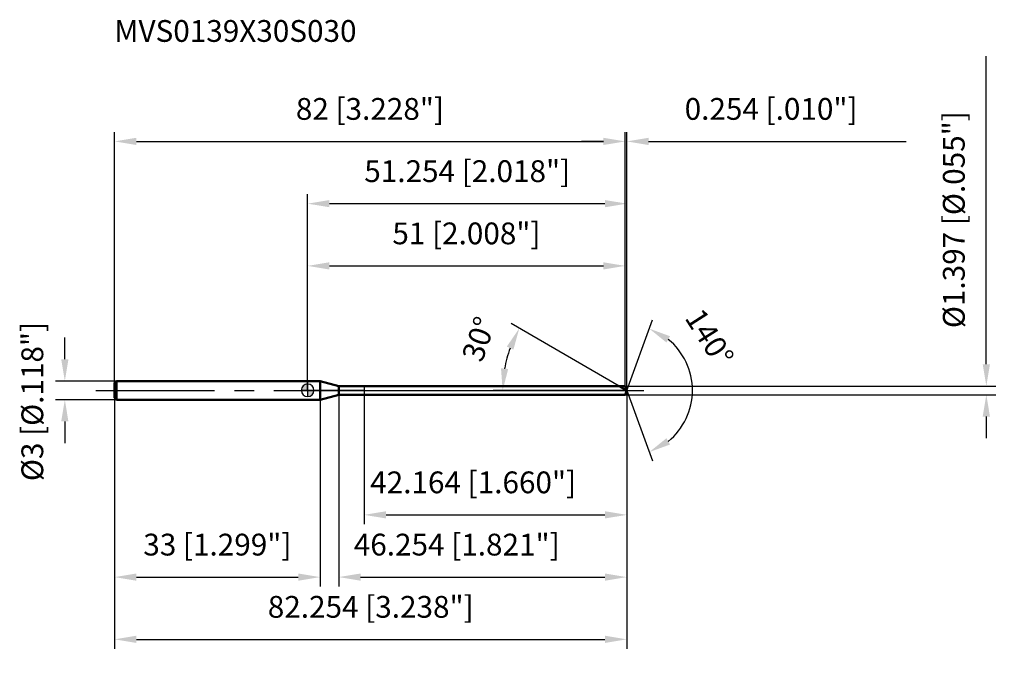
# Model space of a CAD drawing. Units: millimetres. Extents: x -46 to 112, y -43 to 60.
import ezdxf

# ---------------------------------------------------------------- set-up
doc = ezdxf.new("R2010")
doc.units = ezdxf.units.MM
doc.linetypes.add('CENTER2', pattern=[28.575, 19.05, -3.175, 3.175, -3.175])
for name, color, linetype, lineweight in [('1', 4, 'Continuous', 50), ('2', 7, 'Continuous', 25), ('4', 2, 'CENTER2', 25), ('cut', 1, 'Continuous', 25), ('nocut', 7, 'Continuous', 25), ('sk1', 4, 'Continuous', 50), ('sk2', 7, 'Continuous', 25), ('sk4', 2, 'CENTER2', 25), ('sk6', 5, 'Continuous', 35)]:
    doc.layers.add(name, color=color, linetype=linetype, lineweight=lineweight)
doc.layers.add('7', color=5, linetype='Continuous')
doc.styles.add('simplex', font='txt.shx', dxfattribs={"height": 3.5})
doc.styles.get("Standard").update_dxf_attribs({"font": 'txt.shx', "bigfont": '@extfont2.shx'})
doc.dimstyles.new('コピー - ISO-25', dxfattribs={"dimscale": 0, "dimtxt": 3.5, "dimasz": 3.5, "dimexe": 1.5, "dimexo": 0, "dimgap": 2.3, "dimtad": 1, "dimdsep": 46, "dimtxsty": 'simplex', "dimcen": 0.09, "dimclrd": 256, "dimclre": 256, "dimclrt": 256, "dimadec": 0, "dimazin": 0, "dimtfac": 1, "dimtofl": 0, "dimtmove": 0, "dimatfit": 3, "dimfxl": 1, "dimtolj": 1, "dimlwd": -1, "dimlwe": -1, "dimarcsym": 0})

# ---------------------------------------------------------------- blocks, each defined once
blk = doc.blocks.new('zero block')
h = blk.add_hatch(color=7)
h.paths.add_polyline_path([(0, 1, 0.414214), (-1, 0), (0, 0)])
h.paths.add_polyline_path([(1, 0), (0, 0), (0, -1, 0.414214)])
at = {"color": 7, "ltscale": 0.2}
for p, q in [((-1, 0), (1, 0)), ((0, -1), (0, 1))]:
    blk.add_line(p, q, dxfattribs=at)
for start, end in [(90, 180), (180, 270), (0, 90), (270, 0)]:
    blk.add_arc((0, 0), 1, start, end, dxfattribs=at)
blk = doc.blocks.new('*D3')
at = {"layer": 'Defpoints', "color": 0}
for p in [(51, 40), (-31, 1.2), (51, 0.7)]:
    blk.add_point(p, dxfattribs=at)
at = {"layer": 'sk2'}
for p, q in [((-31, 1.2), (-31, 41.5)), ((51, 0.7), (51, 41.5)), ((-27.5, 40), (47.5, 40))]:
    blk.add_line(p, q, dxfattribs=at)
for points in [[(-27.5, 40.58), (-27.5, 39.42), (-31, 40)], [(47.5, 39.42), (47.5, 40.58), (51, 40)]]:
    blk.add_solid(points, dxfattribs=at)
at = {"layer": 'sk2', "insert": (10, 46.97), "char_height": 3.5, "attachment_point": 2, "line_spacing_factor": 0.9, "style": 'simplex'}
blk.add_mtext('\\A1;82 [3.228"]', dxfattribs=at)
blk = doc.blocks.new('*D4')
at = {"layer": 'Defpoints', "color": 0}
for p in [(-30.7, 1.5), (-39, -1.5), (-30.7, -1.5)]:
    blk.add_point(p, dxfattribs=at)
at = {"layer": 'sk2'}
for p, q in [((-39, 5), (-39, 8.5)), ((-30.7, 1.5), (-40.5, 1.5)), ((-30.7, -1.5), (-40.5, -1.5)), ((-39, -5), (-39, -8.5))]:
    blk.add_line(p, q, dxfattribs=at)
for points in [[(-39.58, 5), (-38.42, 5), (-39, 1.5)], [(-38.42, -5), (-39.58, -5), (-39, -1.5)]]:
    blk.add_solid(points, dxfattribs=at)
at = {"layer": 'sk2', "insert": (-45.97, -14.58), "char_height": 3.5, "attachment_point": 1, "rotation": 90, "line_spacing_factor": 0.9, "style": 'simplex'}
blk.add_mtext('\\A1;%%c3 [%%c.118"]', dxfattribs=at)
blk = doc.blocks.new('*D5')
at = {"layer": 'Defpoints', "color": 0}
for p in [(-31, -1.2), (2, -1.2), (2, -30)]:
    blk.add_point(p, dxfattribs=at)
at = {"layer": 'sk2'}
for p, q in [((-31, -1.2), (-31, -31.5)), ((2, -1.2), (2, -31.5)), ((-27.5, -30), (-1.5, -30))]:
    blk.add_line(p, q, dxfattribs=at)
for points in [[(-27.5, -29.42), (-27.5, -30.58), (-31, -30)], [(-1.5, -30.58), (-1.5, -29.42), (2, -30)]]:
    blk.add_solid(points, dxfattribs=at)
at = {"layer": 'sk2', "insert": (-14.5, -23.03), "char_height": 3.5, "attachment_point": 2, "line_spacing_factor": 0.9, "style": 'simplex'}
blk.add_mtext('\\A1;33 [1.299"]', dxfattribs=at)
blk = doc.blocks.new('*D6')
at = {"layer": '2'}
for p, q in [((0, 0), (0, 31.5)), ((51.25, 0), (51.25, 31.5)), ((3.5, 30), (47.75, 30))]:
    blk.add_line(p, q, dxfattribs=at)
for points in [[(3.5, 30.58), (3.5, 29.42), (0, 30)], [(47.75, 29.42), (47.75, 30.58), (51.25, 30)]]:
    blk.add_solid(points, dxfattribs=at)
at = {"layer": 'Defpoints', "color": 0}
for p in [(51.25, 30), (0, 0), (51.25, 0)]:
    blk.add_point(p, dxfattribs=at)
at = {"layer": '2', "insert": (25.63, 36.97), "char_height": 3.5, "attachment_point": 2, "line_spacing_factor": 0.9, "style": 'simplex'}
blk.add_mtext('\\A1;51.254 [2.018"]', dxfattribs=at)
blk = doc.blocks.new('*D7')
at = {"layer": '2'}
for p, q in [((51, 0.7), (51, 41.5)), ((51.25, 0), (51.25, 41.5)), ((47.5, 40), (44, 40)), ((54.75, 40), (96.1, 40))]:
    blk.add_line(p, q, dxfattribs=at)
for points in [[(47.5, 39.42), (47.5, 40.58), (51, 40)], [(54.75, 40.58), (54.75, 39.42), (51.25, 40)]]:
    blk.add_solid(points, dxfattribs=at)
at = {"layer": 'Defpoints', "color": 0}
for p in [(51.25, 40), (51, 0.7), (51.25, 0)]:
    blk.add_point(p, dxfattribs=at)
at = {"layer": '2', "insert": (60.55, 46.97), "char_height": 3.5, "attachment_point": 1, "line_spacing_factor": 0.9, "style": 'simplex'}
blk.add_mtext('\\A1;0.254 [.010"]', dxfattribs=at)
blk = doc.blocks.new('*D8')
at = {"layer": 'Defpoints', "color": 0}
for p in [(-31, 0), (51.25, 0), (51.25, -40)]:
    blk.add_point(p, dxfattribs=at)
at = {"layer": 'sk2'}
for p, q in [((-31, 0), (-31, -41.5)), ((51.25, 0), (51.25, -41.5)), ((-27.5, -40), (47.75, -40))]:
    blk.add_line(p, q, dxfattribs=at)
for points in [[(-27.5, -39.42), (-27.5, -40.58), (-31, -40)], [(47.75, -40.58), (47.75, -39.42), (51.25, -40)]]:
    blk.add_solid(points, dxfattribs=at)
at = {"layer": 'sk2', "insert": (10.13, -33.03), "char_height": 3.5, "attachment_point": 2, "line_spacing_factor": 0.9, "style": 'simplex'}
blk.add_mtext('\\A1;82.254 [3.238"]', dxfattribs=at)
blk = doc.blocks.new('*D9')
at = {"layer": '2'}
for p, q in [((109, 4.2), (109, 53.72)), ((51, 0.7), (110.5, 0.7)), ((51, -0.7), (110.5, -0.7)), ((109, -4.2), (109, -7.7))]:
    blk.add_line(p, q, dxfattribs=at)
for points in [[(108.42, 4.2), (109.58, 4.2), (109, 0.7)], [(109.58, -4.2), (108.42, -4.2), (109, -0.7)]]:
    blk.add_solid(points, dxfattribs=at)
at = {"layer": 'Defpoints', "color": 0}
for p in [(51, 0.7), (51, -0.7), (109, -0.7)]:
    blk.add_point(p, dxfattribs=at)
at = {"layer": '2', "insert": (102.03, 10), "char_height": 3.5, "attachment_point": 1, "rotation": 90, "line_spacing_factor": 0.9, "style": 'simplex'}
blk.add_mtext('\\A1;%%c1.397 [%%c.055"]', dxfattribs=at)
blk = doc.blocks.new('*D10')
at = {"layer": '2'}
for p, q in [((50.04, 0.7), (32.69, 10.72)), ((51.25, 0), (29.82, 0))]:
    blk.add_line(p, q, dxfattribs=at)
blk.add_arc((51.25, 0), 19.93, 160.0746, 169.9254, dxfattribs=at)
for points in [[(33.05, 6.55), (31.99, 7.04), (33.99, 9.97)], [(31.05, 3.54), (32.21, 3.44), (31.32, 0)]]:
    blk.add_solid(points, dxfattribs=at)
at = {"layer": 'Defpoints', "color": 0}
for p in [(31.63, 3.46), (50.04, 0.7), (50.21, 0.61), (51.25, 0), (51.44, 0)]:
    blk.add_point(p, dxfattribs=at)
at = {"layer": '2', "insert": (25.84, 8.82), "char_height": 3.5, "attachment_point": 2, "rotation": 70.8677, "line_spacing_factor": 0.9, "style": 'simplex'}
blk.add_mtext('\\A1;30%%d', dxfattribs=at)
blk = doc.blocks.new('*D11')
at = {"layer": '2'}
for p, q in [((5, -0.7), (5, -31.5)), ((51.25, -1.5), (51.25, -31.5)), ((8.5, -30), (47.75, -30))]:
    blk.add_line(p, q, dxfattribs=at)
for points in [[(8.5, -29.42), (8.5, -30.58), (5, -30)], [(47.75, -29.42), (47.75, -30.58), (51.25, -30)]]:
    blk.add_solid(points, dxfattribs=at)
at = {"layer": 'Defpoints', "color": 0}
for p in [(5, -0.7), (51.25, -1.5), (51.25, -30)]:
    blk.add_point(p, dxfattribs=at)
at = {"layer": '2', "insert": (7.41, -23.03), "char_height": 3.5, "attachment_point": 1, "line_spacing_factor": 0.9, "style": 'simplex'}
blk.add_mtext('\\A1;46.254 [1.821"]', dxfattribs=at)
blk = doc.blocks.new('*D12')
at = {"layer": '2'}
for p, q in [((9.09, 0), (9.09, -21.5)), ((51.25, 0), (51.25, -21.5)), ((12.59, -20), (47.75, -20))]:
    blk.add_line(p, q, dxfattribs=at)
for points in [[(12.59, -19.42), (12.59, -20.58), (9.09, -20)], [(47.75, -19.42), (47.75, -20.58), (51.25, -20)]]:
    blk.add_solid(points, dxfattribs=at)
at = {"layer": 'Defpoints', "color": 0}
for p in [(9.09, 0), (51.25, 0), (51.25, -20)]:
    blk.add_point(p, dxfattribs=at)
at = {"layer": '2', "insert": (10.05, -13.03), "char_height": 3.5, "attachment_point": 1, "line_spacing_factor": 0.9, "style": 'simplex'}
blk.add_mtext('\\A1;42.164 [1.660"]', dxfattribs=at)
blk = doc.blocks.new('*D13')
at = {"layer": '2'}
for p, q in [((0, 0), (0, 21.5)), ((51, 0.7), (51, 21.5)), ((3.5, 20), (47.5, 20))]:
    blk.add_line(p, q, dxfattribs=at)
for points in [[(3.5, 20.58), (3.5, 19.42), (0, 20)], [(47.5, 19.42), (47.5, 20.58), (51, 20)]]:
    blk.add_solid(points, dxfattribs=at)
at = {"layer": 'Defpoints', "color": 0}
for p in [(51, 20), (0, 0), (51, 0.7)]:
    blk.add_point(p, dxfattribs=at)
at = {"layer": '2', "insert": (25.5, 26.97), "char_height": 3.5, "attachment_point": 2, "line_spacing_factor": 0.9, "style": 'simplex'}
blk.add_mtext('\\A1;51 [2.008"]', dxfattribs=at)
blk = doc.blocks.new('*D14')
at = {"layer": '2'}
for q in [(55.38, 11.33), (55.38, -11.33)]:
    blk.add_line((51.25, 0), q, dxfattribs=at)
blk.add_arc((51.25, 0), 10.56, 309.0844, 50.9156, dxfattribs=at)
for points in [[(58.2, 8.7), (57.62, 7.69), (54.86, 9.92)], [(57.62, -7.69), (58.2, -8.7), (54.86, -9.92)]]:
    blk.add_solid(points, dxfattribs=at)
at = {"layer": 'Defpoints', "color": 0}
for p in [(51.23, 0.07), (51.25, 0), (51.25, 0), (51.23, -0.07), (60.95, -4.18)]:
    blk.add_point(p, dxfattribs=at)
at = {"layer": '2', "insert": (66.02, 9.43), "char_height": 3.5, "attachment_point": 2, "rotation": 302.5541, "line_spacing_factor": 0.9, "style": 'simplex'}
blk.add_mtext('\\A1;140%%d', dxfattribs=at)

msp = doc.modelspace()

# ---------------------------------------------------------------- linework, layer by layer
at = {"layer": '1'}
for p, q in [((2, 1.5), (0, 1.5)), ((2, 1.5), (2, -1.5)), ((4.9912, 0.6985), (2, 1.5)), ((4.9912, -0.6985), (4.9912, 0.6985)), ((4.9912, 0.6985), (51, 0.6985)), ((51.2542, 0), (50.0444, 0.6985)), ((51, 0.6985), (51.2542, 0)), ((51.2542, 0), (51, -0.6985)), ((0, -1.5), (2, -1.5)), ((2, -1.5), (4.9912, -0.6985)), ((51, -0.6985), (4.9912, -0.6985))]:
    msp.add_line(p, q, dxfattribs=at)
at = {"layer": '4'}
msp.add_line((0, 0), (54.2542, 0), dxfattribs=at)
at = {"layer": '7'}
for p, q in [((5, 0.6985), (5, -0.6985)), ((5, 0.6985), (51, 0.6985)), ((51, 0.6985), (51.2542, 0)), ((51.2542, 0), (51, -0.6985)), ((51, -0.6985), (5, -0.6985))]:
    msp.add_line(p, q, dxfattribs=at)
at = {"layer": 'cut'}
for p, q in [((9.09, 0.6985), (9.09, 0)), ((51, 0.6985), (9.09, 0.6985)), ((9.09, 0), (51.2542, 0)), ((51, 0.6985), (51.2542, 0))]:
    msp.add_line(p, q, dxfattribs=at)
at = {"layer": 'nocut'}
for p, q in [((0, 1.5), (0, 0)), ((2, 1.5), (0, 1.5)), ((9.09, 0), (0, 0)), ((4.9912, 0.6985), (2, 1.5)), ((4.9912, 0.6985), (9.09, 0.6985)), ((9.09, 0.6985), (9.09, 0))]:
    msp.add_line(p, q, dxfattribs=at)
at = {"layer": 'sk1'}
for p, q in [((-31, 1.2), (-30.7, 1.5)), ((-31, 1.2), (-31, -1.2)), ((-30.7, 1.5), (-30.7, -1.5)), ((0, 1.5), (-30.7, 1.5)), ((-31, -1.2), (-30.7, -1.5)), ((-30.7, -1.5), (0, -1.5))]:
    msp.add_line(p, q, dxfattribs=at)
at = {"layer": 'sk4'}
msp.add_line((-34, 0), (0, 0), dxfattribs=at)

# ---------------------------------------------------------------- block references
at = {"rotation": 180}
msp.add_blockref('zero block', (0, 0), dxfattribs=at)

# ---------------------------------------------------------------- texts
at = {"layer": 'sk6', "insert": (-31.0505, 59.4928), "char_height": 3.5, "width": 41.65, "attachment_point": 1, "line_spacing_factor": 0.9}
msp.add_mtext('MVS0139X30S030', dxfattribs=at)

# ---------------------------------------------------------------- dimensions: what is measured, and where the dimension line sits
at = {"layer": '2'}
dim = msp.add_linear_dim(base=(109, -0.6985), p1=(51, 0.6985), p2=(51, -0.6985), angle=270, text='%%c<>', dimstyle='コピー - ISO-25', override={"dimscale": 1, "dimdec": 3}, dxfattribs=at)
dim.commit()
dim.dimension.update_dxf_attribs({"geometry": '*D9', "text_midpoint": (109, 30.7068), "dimtype": 160})
for base, p1, p2, picture, middle in [((51.2542, 40), (51, 0.6985), (51.2542, 0), '*D7', (77.1792, 40)), ((51.2542, 30), (0, 0), (51.2542, 0), '*D6', (25.6271, 30)), ((51, 20), (0, 0), (51, 0.6985), '*D13', (25.5, 20)), ((51.2542, -20), (9.09, 0), (51.2542, 0), '*D12', (30.1721, -20)), ((51.2542, -30), (5, -0.6985), (51.2542, -1.5), '*D11', (27.8278, -30))]:
    dim = msp.add_linear_dim(base=base, p1=p1, p2=p2, dimstyle='コピー - ISO-25', override={"dimscale": 1, "dimdec": 3}, dxfattribs=at)
    dim.commit()
    dim.dimension.update_dxf_attribs({"geometry": picture, "text_midpoint": middle, "dimtype": 160})
for base, line1, line2, picture, middle in [((60.9474, -4.1812), ((51.2297, 0.0674), (51.2542, 0)), ((51.2297, -0.0674), (51.2542, 0)), '*D14', (60.1522, 5.6804)), ((31.6263, 3.4609), ((50.2055, 0.6055), (50.0444, 0.6985)), ((51.4403, 0), (51.2542, 0)), '*D10', (32.4243, 6.5323))]:
    dim = msp.add_angular_dim_2l(base=base, line1=line1, line2=line2, dimstyle='コピー - ISO-25', override={"dimscale": 1, "dimdec": 3}, dxfattribs=at)
    dim.commit()
    dim.dimension.update_dxf_attribs({"geometry": picture, "text_midpoint": middle, "dimtype": 162})
at = {"layer": 'sk2'}
for base, p1, p2, picture, middle in [((51, 40), (-31, 1.2), (51, 0.6985), '*D3', (10, 40)), ((51.2542, -40), (-31, 0), (51.2542, 0), '*D8', (10.1271, -40)), ((2, -30), (-31, -1.2), (2, -1.2), '*D5', (-14.5, -30))]:
    dim = msp.add_linear_dim(base=base, p1=p1, p2=p2, dimstyle='コピー - ISO-25', override={"dimscale": 1, "dimdec": 3}, dxfattribs=at)
    dim.commit()
    dim.dimension.update_dxf_attribs({"geometry": picture, "text_midpoint": middle, "dimtype": 160})
dim = msp.add_linear_dim(base=(-39, -1.5), p1=(-30.7, 1.5), p2=(-30.7, -1.5), angle=270, text='%%c<>', dimstyle='コピー - ISO-25', override={"dimscale": 1, "dimdec": 3}, dxfattribs=at)
dim.commit()
dim.dimension.update_dxf_attribs({"geometry": '*D4', "text_midpoint": (-39, 0), "dimtype": 160})

doc.saveas('drawing.dxf')
